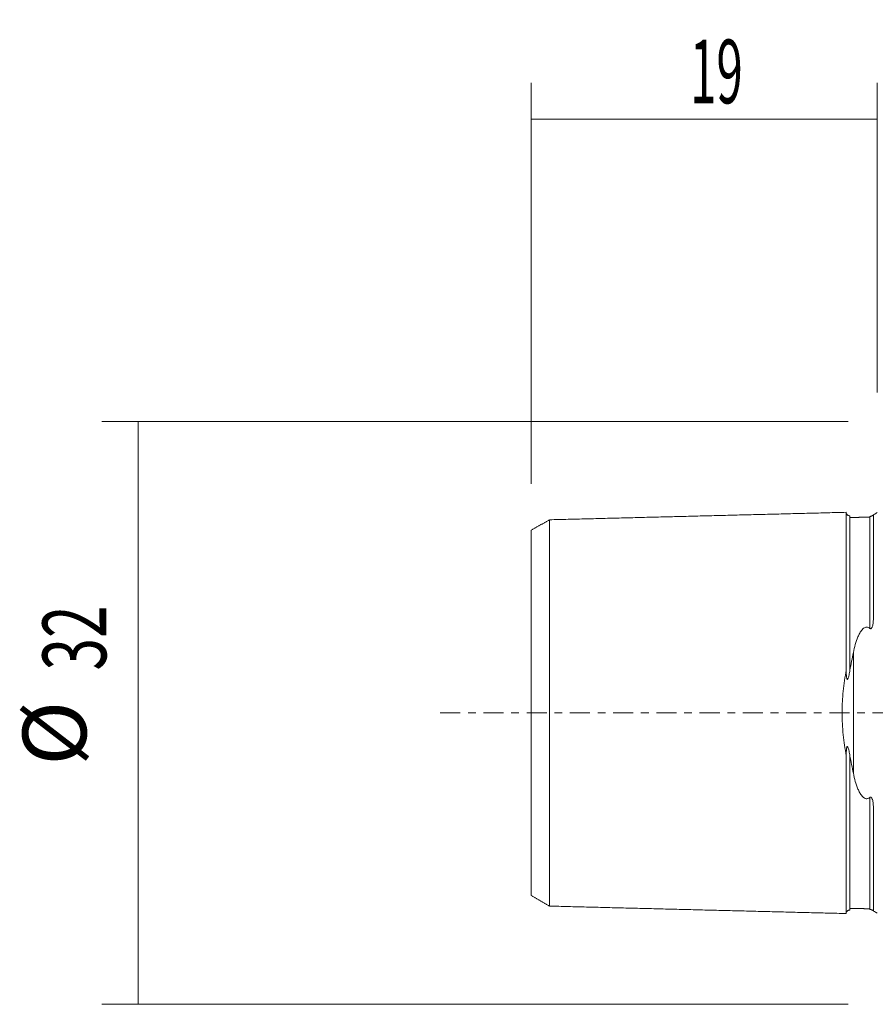
# Model space of a CAD drawing. Units: millimetres. Extents: x -47 to 122, y -32 to 38.
# Drawn here: x -47 to 0, y -16 to 38 of the extents above; entities that cross this region are included whole.
import ezdxf

# ---------------------------------------------------------------- set-up
doc = ezdxf.new("R2010")
doc.units = ezdxf.units.MM
doc.linetypes.add('CENTER', pattern=[47.5, 22, -8.5, 8.5, -8.5])
for name, color, linetype in [('SK1', 4, 'CONTINUOUS'), ('SK2', 7, 'CONTINUOUS'), ('SK4', 2, 'CENTER')]:
    doc.layers.add(name, color=color, linetype=linetype)
doc.styles.add('iso_b_vert', font='simplex.shx')
doc.dimstyles.get("Standard").update_dxf_attribs({"dimtxt": 0.18, "dimasz": 0.18, "dimexe": 0.18, "dimexo": 0.0625, "dimgap": 0.09, "dimtad": 1, "dimzin": 0, "dimdsep": 52, "dimtxsty": 'Standard', "dimcen": 0.09, "dimadec": 0, "dimazin": 0, "dimtfac": 1, "dimtdec": 4, "dimtofl": 0, "dimtmove": 0, "dimatfit": 3, "dimfxl": 1, "dimtolj": 1, "dimtzin": 0, "dimarcsym": 0})

# ---------------------------------------------------------------- blocks, each defined once
blk = doc.blocks.new('DimnDraft3D2')
at = {"layer": 'SK2', "lineweight": 13}
for p, q in [((-19, 12.5875), (-19, 34.6)), ((0, 17.5875), (0, 34.6)), ((-19, 32.6), (0, 32.6))]:
    blk.add_line(p, q, dxfattribs=at)
for points in [[(-19, 32.6), (-15.500002, 33.060784), (-15.499998, 32.139216), (-19, 32.6)], [(0, 32.6), (-3.499998, 32.139216), (-3.500002, 33.060784), (0, 32.6)]]:
    blk.add_solid(points, dxfattribs=at)
at = {"layer": 'SK2', "lineweight": 18, "insert": (-10.278289, 33.475), "char_height": 3.5, "attachment_point": 7, "line_spacing_factor": 1.084337, "style": 'iso_b_vert'}
blk.add_mtext('\\W0.5469;19', dxfattribs=at)
blk = doc.blocks.new('DimnDraft3D3')
at = {"layer": 'SK2', "lineweight": 13}
for p, q in [((-1.5875, 16), (-42.6, 16)), ((-40.6, 16), (-40.6, -16)), ((-1.5875, -16), (-42.6, -16))]:
    blk.add_line(p, q, dxfattribs=at)
for points in [[(-40.6, 16), (-40.139216, 12.500002), (-41.060784, 12.499998), (-40.6, 16)], [(-40.6, -16), (-41.060784, -12.500002), (-40.139216, -12.499998), (-40.6, -16)]]:
    blk.add_solid(points, dxfattribs=at)
at = {"layer": 'SK2', "lineweight": 18, "char_height": 3.5, "attachment_point": 7, "rotation": 90, "line_spacing_factor": 1.084337, "style": 'iso_b_vert'}
for s, insert in [('\\W0.6740;32', (-42.35, 2.330263)), ('%%c', (-42.35, -2.892393))]:
    blk.add_mtext(s, dxfattribs=dict(at, insert=insert))

msp = doc.modelspace()

# ---------------------------------------------------------------- linework, layer by layer
at = {"layer": 'SK1', "lineweight": 18}
for p, q in [((-0.2, 5.362), (-0.2, 10.883)), ((-0.2, -10.883), (-0.2, -5.362))]:
    msp.add_line(p, q, dxfattribs=at)
at = {"layer": 'SK1', "lineweight": 13}
msp.add_line((-1.307, -3.314), (-1.307, 3.314), dxfattribs=at)
at = {"layer": 'SK1', "lineweight": 18, "extrusion": (6.12303e-17, 0, -1)}
for centre, start, end in [((0.6, 11.8), 233.1301, 246.4218), ((0.6, -11.8), 113.5782, 126.8699)]:
    msp.add_arc(centre, 1, start, end, dxfattribs=at)
at = {"layer": 'SK1', "lineweight": 18}
for points, degree in [([(-1.7, 11.017), (-9.85, 10.812), (-18, 10.607)], 2), ([(-18, 10.61), (-18.5, 10.321), (-19, 10.032)], 2), ([(-0.395, 10.756), (-0.945, 10.742), (-1.495, 10.729)], 2), ([(-1.307, 3.314), (-1.372, 3), (-1.436, 2.679), (-1.495, 2.347)], 3), ([(-1.495, -2.347), (-1.436, -2.679), (-1.372, -3), (-1.307, -3.314)], 3), ([(-19, -10.032), (-18.5, -10.321), (-18, -10.61)], 2), ([(-18, -10.607), (-9.85, -10.812), (-1.7, -11.017)], 2), ([(-1.495, -10.729), (-0.945, -10.742), (-0.395, -10.756)], 2)]:
    msp.add_open_spline(points, degree=degree, dxfattribs=at)
for points, knots in [([(-1.495, 10.825), (-1.521, 10.825), (-1.559, 10.831), (-1.606, 10.854), (-1.639, 10.879), (-1.666, 10.91), (-1.691, 10.957), (-1.699, 10.994), (-1.7, 11.02)], [0, 0, 0, 0, 0.239458, 0.368362, 0.500001, 0.63164, 0.760544, 1, 1, 1, 1]), ([(-1.7, 2.348), (-1.7, 2.356), (-1.7, 2.386), (-1.7, 2.437), (-1.7, 2.52), (-1.7, 2.624), (-1.7, 2.748), (-1.7, 2.871), (-1.7, 2.994), (-1.7, 3.115), (-1.7, 3.236), (-1.7, 3.356), (-1.7, 3.475), (-1.7, 3.593), (-1.7, 3.71), (-1.7, 3.827), (-1.7, 3.943), (-1.7, 4.058), (-1.7, 4.172), (-1.7, 4.323), (-1.7, 4.509), (-1.7, 4.73), (-1.7, 4.947), (-1.7, 5.161), (-1.7, 5.336), (-1.7, 5.475), (-1.7, 5.578), (-1.7, 5.68), (-1.7, 5.781), (-1.7, 5.882), (-1.7, 5.981), (-1.7, 6.08), (-1.7, 6.178), (-1.7, 6.275), (-1.7, 6.371), (-1.7, 6.467), (-1.7, 6.561), (-1.7, 6.655), (-1.7, 6.747), (-1.7, 6.839), (-1.7, 6.93), (-1.7, 7.02), (-1.7, 7.139), (-1.7, 7.286), (-1.7, 7.43), (-1.7, 7.543), (-1.7, 7.627), (-1.7, 7.71), (-1.7, 7.792), (-1.7, 7.873), (-1.7, 7.954), (-1.7, 8.033), (-1.7, 8.138), (-1.7, 8.266), (-1.7, 8.392), (-1.7, 8.491), (-1.7, 8.564), (-1.7, 8.636), (-1.7, 8.707), (-1.7, 8.777), (-1.7, 8.847), (-1.7, 8.915), (-1.7, 9.005), (-1.7, 9.115), (-1.7, 9.222), (-1.7, 9.305), (-1.7, 9.367), (-1.7, 9.427), (-1.7, 9.487), (-1.7, 9.546), (-1.7, 9.603), (-1.7, 9.66), (-1.7, 9.734), (-1.7, 9.824), (-1.7, 9.911), (-1.7, 9.978), (-1.7, 10.028), (-1.7, 10.076), (-1.7, 10.123), (-1.7, 10.17), (-1.7, 10.215), (-1.7, 10.259), (-1.7, 10.302), (-1.7, 10.343), (-1.7, 10.384), (-1.7, 10.424), (-1.7, 10.462), (-1.7, 10.499), (-1.7, 10.535), (-1.7, 10.57), (-1.7, 10.604), (-1.7, 10.637), (-1.7, 10.668), (-1.7, 10.698), (-1.7, 10.736), (-1.7, 10.773), (-1.7, 10.806), (-1.7, 10.83), (-1.7, 10.852), (-1.7, 10.881), (-1.7, 10.912), (-1.7, 10.945), (-1.7, 10.972), (-1.7, 10.99), (-1.7, 11.002), (-1.7, 11.008), (-1.7, 11.014), (-1.7, 11.016), (-1.7, 11.017)], [0, 0, 0, 0, 0.001697, 0.005794, 0.009891, 0.018086, 0.02628, 0.034474, 0.042668, 0.050862, 0.059057, 0.067251, 0.075445, 0.083639, 0.091834, 0.100028, 0.108222, 0.116416, 0.12461, 0.132805, 0.149193, 0.165582, 0.18197, 0.198359, 0.214747, 0.222941, 0.231135, 0.23933, 0.247524, 0.255718, 0.263912, 0.272107, 0.280301, 0.288495, 0.296689, 0.304883, 0.313078, 0.321272, 0.329466, 0.33766, 0.345855, 0.354049, 0.362243, 0.378631, 0.39502, 0.403214, 0.411408, 0.419603, 0.427797, 0.435991, 0.444185, 0.452379, 0.460574, 0.476962, 0.493351, 0.501545, 0.509739, 0.517933, 0.526127, 0.534322, 0.542516, 0.55071, 0.558904, 0.575293, 0.591681, 0.599875, 0.60807, 0.616264, 0.624458, 0.632652, 0.640847, 0.649041, 0.657235, 0.673623, 0.690012, 0.698206, 0.7064, 0.714595, 0.722789, 0.730983, 0.739177, 0.747371, 0.755566, 0.76376, 0.771954, 0.780148, 0.788343, 0.796537, 0.804731, 0.812925, 0.82112, 0.829314, 0.837508, 0.845702, 0.853896, 0.870285, 0.878479, 0.886673, 0.894868, 0.903062, 0.91945, 0.935839, 0.952227, 0.968616, 0.97681, 0.985004, 0.993198, 1, 1, 1, 1]), ([(-1.495, 10.73), (-1.495, 10.737), (-1.495, 10.755), (-1.495, 10.778), (-1.495, 10.796), (-1.495, 10.807), (-1.495, 10.814), (-1.495, 10.819), (-1.495, 10.823), (-1.495, 10.825), (-1.495, 10.825), (-1.495, 10.825)], [0, 0, 0, 0, 0.118623, 0.297576, 0.47653, 0.566007, 0.655484, 0.744961, 0.834438, 0.923915, 1, 1, 1, 1]), ([(-0.2, 10.883), (-0.2, 10.882), (-0.201, 10.881), (-0.207, 10.874), (-0.212, 10.869), (-0.224, 10.858), (-0.228, 10.854), (-0.241, 10.845), (-0.248, 10.84), (-0.263, 10.83), (-0.269, 10.827), (-0.283, 10.82), (-0.291, 10.816), (-0.308, 10.809), (-0.314, 10.806), (-0.328, 10.801), (-0.337, 10.799), (-0.355, 10.794), (-0.364, 10.792), (-0.381, 10.788), (-0.388, 10.787), (-0.395, 10.786)], [0, 0, 0, 0, 0.25, 0.25, 0.5, 0.5, 0.625, 0.625, 0.75, 0.75, 0.8125, 0.8125, 0.875, 0.875, 0.90625, 0.90625, 0.9375, 0.9375, 0.96875, 0.96875, 1, 1, 1, 1]), ([(-18, -10.609), (-18, -10.609), (-18, -10.61), (-18, -10.611), (-18, -10.61), (-18, -10.608), (-18, -10.605), (-18, -10.599), (-18, -10.593), (-18, -10.582), (-18, -10.565), (-18, -10.538), (-18, -10.506), (-18, -10.476), (-18, -10.448), (-18, -10.426), (-18, -10.403), (-18, -10.371), (-18, -10.336), (-18, -10.298), (-18, -10.269), (-18, -10.239), (-18, -10.207), (-18, -10.174), (-18, -10.14), (-18, -10.105), (-18, -10.069), (-18, -10.031), (-18, -9.993), (-18, -9.953), (-18, -9.913), (-18, -9.871), (-18, -9.828), (-18, -9.784), (-18, -9.739), (-18, -9.693), (-18, -9.646), (-18, -9.598), (-18, -9.532), (-18, -9.448), (-18, -9.36), (-18, -9.287), (-18, -9.232), (-18, -9.176), (-18, -9.119), (-18, -9.061), (-18, -9.002), (-18, -8.941), (-18, -8.86), (-18, -8.756), (-18, -8.649), (-18, -8.561), (-18, -8.494), (-18, -8.427), (-18, -8.358), (-18, -8.289), (-18, -8.218), (-18, -8.147), (-18, -8.051), (-18, -7.928), (-18, -7.803), (-18, -7.701), (-18, -7.623), (-18, -7.545), (-18, -7.466), (-18, -7.386), (-18, -7.305), (-18, -7.223), (-18, -7.112), (-18, -6.973), (-18, -6.83), (-18, -6.714), (-18, -6.626), (-18, -6.538), (-18, -6.448), (-18, -6.358), (-18, -6.267), (-18, -6.175), (-18, -6.082), (-18, -5.989), (-18, -5.894), (-18, -5.799), (-18, -5.703), (-18, -5.606), (-18, -5.509), (-18, -5.41), (-18, -5.311), (-18, -5.211), (-18, -5.076), (-18, -4.907), (-18, -4.699), (-18, -4.489), (-18, -4.312), (-18, -4.168), (-18, -4.059), (-18, -3.95), (-18, -3.84), (-18, -3.729), (-18, -3.617), (-18, -3.505), (-18, -3.392), (-18, -3.278), (-18, -3.164), (-18, -3.049), (-18, -2.933), (-18, -2.816), (-18, -2.699), (-18, -2.581), (-18, -2.463), (-18, -2.364), (-18, -2.284), (-18, -2.204), (-18, -2.104), (-18, -1.983), (-18, -1.862), (-18, -1.74), (-18, -1.618), (-18, -1.495), (-18, -1.372), (-18, -1.269), (-18, -1.186), (-18, -1.124), (-18, -1.062), (-18, -1), (-18, -0.938), (-18, -0.875), (-18, -0.813), (-18, -0.751), (-18, -0.688), (-18, -0.626), (-18, -0.563), (-18, -0.501), (-18, -0.438), (-18, -0.376), (-18, -0.313), (-18, -0.25), (-18, -0.188), (-18, -0.125), (-18, -0.063), (-18, 0), (-18, 0.063), (-18, 0.125), (-18, 0.188), (-18, 0.25), (-18, 0.313), (-18, 0.376), (-18, 0.438), (-18, 0.501), (-18, 0.563), (-18, 0.626), (-18, 0.688), (-18, 0.751), (-18, 0.813), (-18, 0.875), (-18, 0.938), (-18, 1), (-18, 1.062), (-18, 1.124), (-18, 1.186), (-18, 1.269), (-18, 1.372), (-18, 1.495), (-18, 1.618), (-18, 1.74), (-18, 1.862), (-18, 1.983), (-18, 2.104), (-18, 2.204), (-18, 2.284), (-18, 2.364), (-18, 2.463), (-18, 2.581), (-18, 2.699), (-18, 2.816), (-18, 2.933), (-18, 3.049), (-18, 3.164), (-18, 3.278), (-18, 3.392), (-18, 3.505), (-18, 3.617), (-18, 3.729), (-18, 3.84), (-18, 3.95), (-18, 4.096), (-18, 4.276), (-18, 4.489), (-18, 4.699), (-18, 4.907), (-18, 5.076), (-18, 5.211), (-18, 5.311), (-18, 5.41), (-18, 5.509), (-18, 5.606), (-18, 5.703), (-18, 5.799), (-18, 5.894), (-18, 5.989), (-18, 6.082), (-18, 6.175), (-18, 6.267), (-18, 6.358), (-18, 6.448), (-18, 6.538), (-18, 6.626), (-18, 6.714), (-18, 6.83), (-18, 6.973), (-18, 7.112), (-18, 7.223), (-18, 7.305), (-18, 7.386), (-18, 7.466), (-18, 7.545), (-18, 7.623), (-18, 7.701), (-18, 7.803), (-18, 7.928), (-18, 8.051), (-18, 8.147), (-18, 8.218), (-18, 8.289), (-18, 8.358), (-18, 8.427), (-18, 8.494), (-18, 8.561), (-18, 8.649), (-18, 8.756), (-18, 8.86), (-18, 8.941), (-18, 9.002), (-18, 9.061), (-18, 9.119), (-18, 9.176), (-18, 9.232), (-18, 9.287), (-18, 9.36), (-18, 9.448), (-18, 9.532), (-18, 9.598), (-18, 9.646), (-18, 9.693), (-18, 9.739), (-18, 9.784), (-18, 9.828), (-18, 9.871), (-18, 9.913), (-18, 9.953), (-18, 9.993), (-18, 10.031), (-18, 10.069), (-18, 10.105), (-18, 10.14), (-18, 10.174), (-18, 10.207), (-18, 10.239), (-18, 10.269), (-18, 10.298), (-18, 10.336), (-18, 10.371), (-18, 10.403), (-18, 10.426), (-18, 10.448), (-18, 10.476), (-18, 10.506), (-18, 10.538), (-18, 10.565), (-18, 10.582), (-18, 10.593), (-18, 10.599), (-18, 10.605), (-18, 10.608), (-18, 10.61), (-18, 10.611), (-18, 10.61), (-18, 10.609), (-18, 10.609)], [0, 0, 0, 0, 0.000569, 0.004061, 0.007554, 0.011046, 0.014539, 0.018032, 0.021524, 0.025017, 0.032002, 0.038987, 0.045972, 0.052957, 0.056449, 0.059942, 0.063434, 0.066927, 0.073912, 0.077404, 0.080897, 0.08439, 0.087882, 0.091375, 0.094867, 0.09836, 0.101852, 0.105345, 0.108837, 0.11233, 0.115822, 0.119315, 0.122807, 0.1263, 0.129792, 0.133285, 0.136777, 0.14027, 0.143762, 0.150748, 0.157733, 0.161225, 0.164718, 0.16821, 0.171703, 0.175195, 0.178688, 0.18218, 0.185673, 0.192658, 0.199643, 0.203135, 0.206628, 0.21012, 0.213613, 0.217106, 0.220598, 0.224091, 0.227583, 0.234568, 0.241553, 0.245046, 0.248538, 0.252031, 0.255523, 0.259016, 0.262508, 0.266001, 0.269493, 0.276478, 0.283464, 0.286956, 0.290449, 0.293941, 0.297434, 0.300926, 0.304419, 0.307911, 0.311404, 0.314896, 0.318389, 0.321881, 0.325374, 0.328866, 0.332359, 0.335851, 0.339344, 0.342836, 0.346329, 0.353314, 0.360299, 0.367284, 0.374269, 0.377762, 0.381254, 0.384747, 0.388239, 0.391732, 0.395224, 0.398717, 0.402209, 0.405702, 0.409194, 0.412687, 0.416179, 0.419672, 0.423165, 0.426657, 0.43015, 0.433642, 0.435388, 0.437135, 0.440627, 0.44412, 0.447612, 0.451105, 0.454597, 0.45809, 0.461582, 0.465075, 0.466821, 0.468567, 0.470314, 0.47206, 0.473806, 0.475552, 0.477299, 0.479045, 0.480791, 0.482537, 0.484284, 0.48603, 0.487776, 0.489523, 0.491269, 0.493015, 0.494761, 0.496508, 0.498254, 0.5, 0.501746, 0.503493, 0.505239, 0.506985, 0.508731, 0.510478, 0.512224, 0.51397, 0.515716, 0.517463, 0.519209, 0.520955, 0.522702, 0.524448, 0.526194, 0.52794, 0.529687, 0.531433, 0.533179, 0.534925, 0.538418, 0.54191, 0.545403, 0.548895, 0.552388, 0.555881, 0.559373, 0.562866, 0.564612, 0.566358, 0.569851, 0.573343, 0.576836, 0.580328, 0.583821, 0.587313, 0.590806, 0.594298, 0.597791, 0.601283, 0.604776, 0.608268, 0.611761, 0.615253, 0.618746, 0.625731, 0.632716, 0.639701, 0.646686, 0.653671, 0.657164, 0.660656, 0.664149, 0.667641, 0.671134, 0.674626, 0.678119, 0.681611, 0.685104, 0.688597, 0.692089, 0.695582, 0.699074, 0.702567, 0.706059, 0.709552, 0.713044, 0.716537, 0.723522, 0.730507, 0.733999, 0.737492, 0.740984, 0.744477, 0.747969, 0.751462, 0.754954, 0.758447, 0.765432, 0.772417, 0.77591, 0.779402, 0.782895, 0.786387, 0.78988, 0.793372, 0.796865, 0.800357, 0.807342, 0.814327, 0.81782, 0.821312, 0.824805, 0.828298, 0.83179, 0.835283, 0.838775, 0.842268, 0.849253, 0.856238, 0.85973, 0.863223, 0.866715, 0.870208, 0.8737, 0.877193, 0.880685, 0.884178, 0.88767, 0.891163, 0.894656, 0.898148, 0.901641, 0.905133, 0.908626, 0.912118, 0.915611, 0.919103, 0.922596, 0.926088, 0.933073, 0.936566, 0.940058, 0.943551, 0.947043, 0.954028, 0.961014, 0.967999, 0.974984, 0.978476, 0.981969, 0.985461, 0.988954, 0.992446, 0.995939, 0.999431, 1, 1, 1, 1]), ([(-0.395, 10.756), (-0.395, 10.764), (-0.395, 10.774), (-0.395, 10.784), (-0.395, 10.786)], [0, 0, 0, 0, 0.709712, 1, 1, 1, 1]), ([(-19, 10.033), (-19, 10.033), (-19, 10.033), (-19, 10.033), (-19, 10.031), (-19, 10.028), (-19, 10.023), (-19, 10.016), (-19, 10.006), (-19, 9.99), (-19, 9.964), (-19, 9.934), (-19, 9.905), (-19, 9.878), (-19, 9.857), (-19, 9.835), (-19, 9.804), (-19, 9.771), (-19, 9.735), (-19, 9.707), (-19, 9.678), (-19, 9.647), (-19, 9.616), (-19, 9.583), (-19, 9.549), (-19, 9.515), (-19, 9.479), (-19, 9.442), (-19, 9.404), (-19, 9.364), (-19, 9.324), (-19, 9.283), (-19, 9.241), (-19, 9.197), (-19, 9.153), (-19, 9.108), (-19, 9.061), (-19, 8.998), (-19, 8.917), (-19, 8.832), (-19, 8.762), (-19, 8.709), (-19, 8.655), (-19, 8.6), (-19, 8.544), (-19, 8.487), (-19, 8.429), (-19, 8.35), (-19, 8.25), (-19, 8.147), (-19, 8.062), (-19, 7.997), (-19, 7.932), (-19, 7.866), (-19, 7.799), (-19, 7.731), (-19, 7.663), (-19, 7.57), (-19, 7.452), (-19, 7.331), (-19, 7.232), (-19, 7.158), (-19, 7.082), (-19, 7.006), (-19, 6.929), (-19, 6.851), (-19, 6.772), (-19, 6.665), (-19, 6.531), (-19, 6.394), (-19, 6.282), (-19, 6.198), (-19, 6.113), (-19, 6.027), (-19, 5.94), (-19, 5.852), (-19, 5.764), (-19, 5.675), (-19, 5.585), (-19, 5.494), (-19, 5.403), (-19, 5.311), (-19, 5.218), (-19, 5.125), (-19, 5.03), (-19, 4.935), (-19, 4.84), (-19, 4.71), (-19, 4.548), (-19, 4.351), (-19, 4.15), (-19, 3.947), (-19, 3.776), (-19, 3.637), (-19, 3.532), (-19, 3.427), (-19, 3.322), (-19, 3.215), (-19, 3.108), (-19, 3.001), (-19, 2.893), (-19, 2.785), (-19, 2.676), (-19, 2.567), (-19, 2.457), (-19, 2.346), (-19, 2.236), (-19, 2.144), (-19, 2.069), (-19, 1.994), (-19, 1.902), (-19, 1.79), (-19, 1.678), (-19, 1.566), (-19, 1.453), (-19, 1.341), (-19, 1.228), (-19, 1.135), (-19, 1.059), (-19, 1.003), (-19, 0.947), (-19, 0.891), (-19, 0.835), (-19, 0.779), (-19, 0.723), (-19, 0.667), (-19, 0.611), (-19, 0.555), (-19, 0.5), (-19, 0.444), (-19, 0.388), (-19, 0.333), (-19, 0.277), (-19, 0.222), (-19, 0.166), (-19, 0.111), (-19, 0.055), (-19, 0), (-19, -0.055), (-19, -0.111), (-19, -0.166), (-19, -0.222), (-19, -0.277), (-19, -0.333), (-19, -0.388), (-19, -0.444), (-19, -0.5), (-19, -0.555), (-19, -0.611), (-19, -0.667), (-19, -0.723), (-19, -0.779), (-19, -0.835), (-19, -0.891), (-19, -0.947), (-19, -1.003), (-19, -1.059), (-19, -1.135), (-19, -1.228), (-19, -1.341), (-19, -1.453), (-19, -1.566), (-19, -1.678), (-19, -1.79), (-19, -1.902), (-19, -1.994), (-19, -2.069), (-19, -2.144), (-19, -2.236), (-19, -2.346), (-19, -2.457), (-19, -2.567), (-19, -2.676), (-19, -2.785), (-19, -2.893), (-19, -3.001), (-19, -3.108), (-19, -3.215), (-19, -3.322), (-19, -3.427), (-19, -3.532), (-19, -3.637), (-19, -3.741), (-19, -3.844), (-19, -3.981), (-19, -4.15), (-19, -4.351), (-19, -4.548), (-19, -4.71), (-19, -4.84), (-19, -4.935), (-19, -5.03), (-19, -5.125), (-19, -5.218), (-19, -5.311), (-19, -5.403), (-19, -5.494), (-19, -5.585), (-19, -5.675), (-19, -5.764), (-19, -5.852), (-19, -5.94), (-19, -6.027), (-19, -6.113), (-19, -6.198), (-19, -6.282), (-19, -6.394), (-19, -6.531), (-19, -6.665), (-19, -6.772), (-19, -6.851), (-19, -6.929), (-19, -7.006), (-19, -7.082), (-19, -7.158), (-19, -7.232), (-19, -7.331), (-19, -7.452), (-19, -7.57), (-19, -7.663), (-19, -7.731), (-19, -7.799), (-19, -7.866), (-19, -7.932), (-19, -7.997), (-19, -8.062), (-19, -8.147), (-19, -8.25), (-19, -8.35), (-19, -8.429), (-19, -8.487), (-19, -8.544), (-19, -8.6), (-19, -8.655), (-19, -8.709), (-19, -8.762), (-19, -8.832), (-19, -8.917), (-19, -8.998), (-19, -9.061), (-19, -9.108), (-19, -9.153), (-19, -9.197), (-19, -9.241), (-19, -9.283), (-19, -9.324), (-19, -9.364), (-19, -9.404), (-19, -9.442), (-19, -9.479), (-19, -9.515), (-19, -9.549), (-19, -9.583), (-19, -9.616), (-19, -9.647), (-19, -9.678), (-19, -9.707), (-19, -9.735), (-19, -9.771), (-19, -9.804), (-19, -9.835), (-19, -9.857), (-19, -9.878), (-19, -9.905), (-19, -9.934), (-19, -9.964), (-19, -9.99), (-19, -10.006), (-19, -10.016), (-19, -10.023), (-19, -10.028), (-19, -10.031), (-19, -10.033), (-19, -10.033), (-19, -10.033), (-19, -10.033)], [0, 0, 0, 0, 0.001554, 0.005064, 0.008574, 0.012084, 0.015595, 0.019105, 0.022615, 0.029635, 0.036656, 0.043676, 0.050697, 0.054207, 0.057717, 0.061227, 0.064737, 0.071758, 0.075268, 0.078778, 0.082288, 0.085799, 0.089309, 0.092819, 0.096329, 0.099839, 0.10335, 0.10686, 0.11037, 0.11388, 0.11739, 0.120901, 0.124411, 0.127921, 0.131431, 0.134941, 0.138452, 0.141962, 0.148982, 0.156003, 0.159513, 0.163023, 0.166533, 0.170043, 0.173554, 0.177064, 0.180574, 0.184084, 0.191105, 0.198125, 0.201635, 0.205145, 0.208656, 0.212166, 0.215676, 0.219186, 0.222696, 0.226207, 0.233227, 0.240247, 0.243757, 0.247268, 0.250778, 0.254288, 0.257798, 0.261308, 0.264819, 0.268329, 0.275349, 0.28237, 0.28588, 0.28939, 0.2929, 0.29641, 0.299921, 0.303431, 0.306941, 0.310451, 0.313961, 0.317472, 0.320982, 0.324492, 0.328002, 0.331512, 0.335023, 0.338533, 0.342043, 0.345553, 0.352574, 0.359594, 0.366614, 0.373635, 0.380655, 0.384165, 0.387676, 0.391186, 0.394696, 0.398206, 0.401716, 0.405227, 0.408737, 0.412247, 0.415757, 0.419267, 0.422778, 0.426288, 0.429798, 0.433308, 0.435063, 0.436818, 0.440329, 0.443839, 0.447349, 0.450859, 0.454369, 0.45788, 0.46139, 0.4649, 0.466655, 0.46841, 0.470165, 0.47192, 0.473675, 0.475431, 0.477186, 0.478941, 0.480696, 0.482451, 0.484206, 0.485961, 0.487716, 0.489471, 0.491226, 0.492982, 0.494737, 0.496492, 0.498247, 0.500002, 0.501757, 0.503512, 0.505267, 0.507022, 0.508777, 0.510533, 0.512288, 0.514043, 0.515798, 0.517553, 0.519308, 0.521063, 0.522818, 0.524573, 0.526328, 0.528084, 0.529839, 0.531594, 0.533349, 0.535104, 0.538614, 0.542124, 0.545634, 0.549145, 0.552655, 0.556165, 0.559675, 0.563185, 0.564941, 0.566696, 0.570206, 0.573716, 0.577226, 0.580736, 0.584247, 0.587757, 0.591267, 0.594777, 0.598287, 0.601798, 0.605308, 0.608818, 0.612328, 0.615838, 0.619349, 0.622859, 0.626369, 0.633389, 0.64041, 0.64743, 0.654451, 0.657961, 0.661471, 0.664981, 0.668491, 0.672002, 0.675512, 0.679022, 0.682532, 0.686042, 0.689553, 0.693063, 0.696573, 0.700083, 0.703593, 0.707104, 0.710614, 0.714124, 0.717634, 0.724655, 0.731675, 0.735185, 0.738695, 0.742206, 0.745716, 0.749226, 0.752736, 0.756246, 0.759757, 0.766777, 0.773797, 0.777308, 0.780818, 0.784328, 0.787838, 0.791348, 0.794859, 0.798369, 0.801879, 0.808899, 0.81592, 0.81943, 0.82294, 0.82645, 0.829961, 0.833471, 0.836981, 0.840491, 0.844001, 0.851022, 0.858042, 0.861552, 0.865062, 0.868573, 0.872083, 0.875593, 0.879103, 0.882613, 0.886124, 0.889634, 0.893144, 0.896654, 0.900164, 0.903675, 0.907185, 0.910695, 0.914205, 0.917715, 0.921226, 0.924736, 0.928246, 0.935266, 0.938777, 0.942287, 0.945797, 0.949307, 0.956328, 0.963348, 0.970368, 0.977389, 0.980899, 0.984409, 0.987919, 0.99143, 0.99494, 0.99845, 1, 1, 1, 1]), ([(-0.395, 4.641), (-0.388, 4.636), (-0.381, 4.631), (-0.364, 4.626), (-0.355, 4.625), (-0.336, 4.629), (-0.328, 4.634), (-0.313, 4.646), (-0.307, 4.653), (-0.291, 4.676), (-0.283, 4.693), (-0.269, 4.726), (-0.263, 4.743), (-0.248, 4.794), (-0.241, 4.828), (-0.228, 4.896), (-0.224, 4.93), (-0.212, 5.032), (-0.207, 5.098), (-0.201, 5.231), (-0.2, 5.297), (-0.2, 5.362)], [0, 0, 0, 0, 0.03125, 0.03125, 0.0625, 0.0625, 0.09375, 0.09375, 0.125, 0.125, 0.1875, 0.1875, 0.25, 0.25, 0.375, 0.375, 0.5, 0.5, 0.75, 0.75, 1, 1, 1, 1]), ([(-1.307, 3.314), (-1.276, 3.465), (-1.24, 3.612), (-1.157, 3.901), (-1.11, 4.043), (-1.023, 4.249), (-0.991, 4.316), (-0.918, 4.446), (-0.878, 4.509), (-0.802, 4.596), (-0.773, 4.624), (-0.709, 4.672), (-0.672, 4.693), (-0.609, 4.709), (-0.587, 4.711), (-0.543, 4.71), (-0.522, 4.706), (-0.461, 4.687), (-0.426, 4.666), (-0.395, 4.641)], [0, 0, 0, 0, 0.25, 0.25, 0.5, 0.5, 0.625, 0.625, 0.75, 0.75, 0.8125, 0.8125, 0.875, 0.875, 0.90625, 0.90625, 0.9375, 0.9375, 1, 1, 1, 1]), ([(-1.7, 2.348), (-1.764, 1.973), (-1.821, 1.591), (-1.883, 1.004), (-1.9, 0.806), (-1.917, 0.504), (-1.921, 0.402), (-1.927, 0.199), (-1.929, 0.098), (-1.928, -0.405), (-1.904, -0.802), (-1.842, -1.39), (-1.817, -1.585), (-1.762, -1.97), (-1.732, -2.16), (-1.7, -2.348)], [0, 0, 0, 0, 0.25, 0.25, 0.375, 0.375, 0.4375, 0.4375, 0.5, 0.5, 0.75, 0.75, 0.875, 0.875, 1, 1, 1, 1]), ([(-1.495, 2.347), (-1.51, 2.262), (-1.527, 2.176), (-1.555, 2.049), (-1.565, 2.007), (-1.583, 1.945), (-1.589, 1.925), (-1.6, 1.896), (-1.604, 1.886), (-1.613, 1.868), (-1.617, 1.859), (-1.626, 1.848), (-1.629, 1.845), (-1.637, 1.841), (-1.641, 1.841), (-1.649, 1.846), (-1.652, 1.85), (-1.658, 1.86), (-1.66, 1.865), (-1.67, 1.892), (-1.674, 1.915), (-1.685, 1.983), (-1.689, 2.029), (-1.698, 2.166), (-1.7, 2.257), (-1.7, 2.348)], [0, 0, 0, 0, 0.25, 0.25, 0.375, 0.375, 0.4375, 0.4375, 0.46875, 0.46875, 0.5, 0.5, 0.515625, 0.515625, 0.53125, 0.53125, 0.546875, 0.546875, 0.5625, 0.5625, 0.625, 0.625, 0.75, 0.75, 1, 1, 1, 1]), ([(-1.7, -2.348), (-1.7, -2.256), (-1.698, -2.165), (-1.688, -2.027), (-1.684, -1.98), (-1.675, -1.922), (-1.673, -1.911), (-1.668, -1.888), (-1.665, -1.877), (-1.658, -1.861), (-1.656, -1.856), (-1.65, -1.847), (-1.646, -1.843), (-1.637, -1.841), (-1.633, -1.843), (-1.626, -1.848), (-1.623, -1.851), (-1.61, -1.871), (-1.602, -1.89), (-1.588, -1.929), (-1.582, -1.949), (-1.564, -2.01), (-1.554, -2.052), (-1.526, -2.177), (-1.51, -2.262), (-1.495, -2.347)], [0, 0, 0, 0, 0.25, 0.25, 0.375, 0.375, 0.40625, 0.40625, 0.4375, 0.4375, 0.453125, 0.453125, 0.46875, 0.46875, 0.484375, 0.484375, 0.5, 0.5, 0.5625, 0.5625, 0.625, 0.625, 0.75, 0.75, 1, 1, 1, 1]), ([(-1.7, -11.017), (-1.7, -11.016), (-1.7, -11.014), (-1.7, -11.008), (-1.7, -11.002), (-1.7, -10.99), (-1.7, -10.972), (-1.7, -10.945), (-1.7, -10.912), (-1.7, -10.881), (-1.7, -10.852), (-1.7, -10.83), (-1.7, -10.806), (-1.7, -10.773), (-1.7, -10.736), (-1.7, -10.698), (-1.7, -10.668), (-1.7, -10.637), (-1.7, -10.604), (-1.7, -10.57), (-1.7, -10.535), (-1.7, -10.499), (-1.7, -10.462), (-1.7, -10.424), (-1.7, -10.384), (-1.7, -10.343), (-1.7, -10.302), (-1.7, -10.259), (-1.7, -10.215), (-1.7, -10.17), (-1.7, -10.123), (-1.7, -10.076), (-1.7, -10.028), (-1.7, -9.978), (-1.7, -9.911), (-1.7, -9.824), (-1.7, -9.734), (-1.7, -9.66), (-1.7, -9.603), (-1.7, -9.546), (-1.7, -9.487), (-1.7, -9.427), (-1.7, -9.367), (-1.7, -9.305), (-1.7, -9.222), (-1.7, -9.115), (-1.7, -9.005), (-1.7, -8.915), (-1.7, -8.847), (-1.7, -8.777), (-1.7, -8.707), (-1.7, -8.636), (-1.7, -8.564), (-1.7, -8.491), (-1.7, -8.392), (-1.7, -8.266), (-1.7, -8.138), (-1.7, -8.033), (-1.7, -7.954), (-1.7, -7.873), (-1.7, -7.792), (-1.7, -7.71), (-1.7, -7.627), (-1.7, -7.543), (-1.7, -7.43), (-1.7, -7.286), (-1.7, -7.139), (-1.7, -7.02), (-1.7, -6.93), (-1.7, -6.839), (-1.7, -6.747), (-1.7, -6.655), (-1.7, -6.561), (-1.7, -6.467), (-1.7, -6.371), (-1.7, -6.275), (-1.7, -6.178), (-1.7, -6.08), (-1.7, -5.981), (-1.7, -5.882), (-1.7, -5.781), (-1.7, -5.68), (-1.7, -5.578), (-1.7, -5.475), (-1.7, -5.336), (-1.7, -5.161), (-1.7, -4.947), (-1.7, -4.73), (-1.7, -4.546), (-1.7, -4.397), (-1.7, -4.285), (-1.7, -4.172), (-1.7, -4.058), (-1.7, -3.943), (-1.7, -3.827), (-1.7, -3.71), (-1.7, -3.593), (-1.7, -3.475), (-1.7, -3.356), (-1.7, -3.236), (-1.7, -3.115), (-1.7, -2.994), (-1.7, -2.871), (-1.7, -2.748), (-1.7, -2.624), (-1.7, -2.52), (-1.7, -2.437), (-1.7, -2.386), (-1.7, -2.356), (-1.7, -2.348)], [0, 0, 0, 0, 0.006802, 0.014996, 0.02319, 0.031384, 0.047773, 0.064161, 0.08055, 0.096938, 0.105133, 0.113327, 0.121521, 0.129715, 0.146104, 0.154298, 0.162492, 0.170686, 0.178881, 0.187075, 0.195269, 0.203463, 0.211657, 0.219852, 0.228046, 0.23624, 0.244434, 0.252629, 0.260823, 0.269017, 0.277211, 0.285405, 0.2936, 0.301794, 0.309988, 0.326377, 0.342765, 0.350959, 0.359153, 0.367348, 0.375542, 0.383736, 0.39193, 0.400125, 0.408319, 0.424707, 0.441096, 0.44929, 0.457484, 0.465678, 0.473873, 0.482067, 0.490261, 0.498455, 0.506649, 0.523038, 0.539426, 0.547621, 0.555815, 0.564009, 0.572203, 0.580397, 0.588592, 0.596786, 0.60498, 0.621369, 0.637757, 0.645951, 0.654145, 0.66234, 0.670534, 0.678728, 0.686922, 0.695117, 0.703311, 0.711505, 0.719699, 0.727893, 0.736088, 0.744282, 0.752476, 0.76067, 0.768865, 0.777059, 0.785253, 0.801641, 0.81803, 0.834418, 0.850807, 0.859001, 0.867195, 0.87539, 0.883584, 0.891778, 0.899972, 0.908166, 0.916361, 0.924555, 0.932749, 0.940943, 0.949138, 0.957332, 0.965526, 0.97372, 0.981914, 0.990109, 0.994206, 0.998303, 1, 1, 1, 1]), ([(-0.395, -4.641), (-0.411, -4.654), (-0.427, -4.665), (-0.463, -4.685), (-0.482, -4.694), (-0.522, -4.706), (-0.544, -4.71), (-0.588, -4.711), (-0.61, -4.709), (-0.652, -4.698), (-0.672, -4.69), (-0.709, -4.67), (-0.726, -4.659), (-0.775, -4.622), (-0.803, -4.595), (-0.878, -4.508), (-0.92, -4.444), (-0.992, -4.314), (-1.024, -4.247), (-1.11, -4.042), (-1.157, -3.901), (-1.24, -3.612), (-1.276, -3.464), (-1.307, -3.314)], [0, 0, 0, 0, 0.03125, 0.03125, 0.0625, 0.0625, 0.09375, 0.09375, 0.125, 0.125, 0.15625, 0.15625, 0.1875, 0.1875, 0.25, 0.25, 0.375, 0.375, 0.5, 0.5, 0.75, 0.75, 1, 1, 1, 1]), ([(-0.2, -5.362), (-0.2, -5.297), (-0.201, -5.231), (-0.207, -5.098), (-0.212, -5.031), (-0.224, -4.929), (-0.228, -4.895), (-0.241, -4.827), (-0.248, -4.793), (-0.263, -4.742), (-0.269, -4.725), (-0.283, -4.692), (-0.291, -4.675), (-0.308, -4.653), (-0.314, -4.646), (-0.328, -4.634), (-0.337, -4.629), (-0.355, -4.625), (-0.364, -4.626), (-0.381, -4.631), (-0.388, -4.636), (-0.395, -4.641)], [0, 0, 0, 0, 0.25, 0.25, 0.5, 0.5, 0.625, 0.625, 0.75, 0.75, 0.8125, 0.8125, 0.875, 0.875, 0.90625, 0.90625, 0.9375, 0.9375, 0.96875, 0.96875, 1, 1, 1, 1]), ([(-1.495, -10.825), (-1.495, -10.825), (-1.495, -10.825), (-1.495, -10.823), (-1.495, -10.819), (-1.495, -10.814), (-1.495, -10.807), (-1.495, -10.796), (-1.495, -10.778), (-1.495, -10.755), (-1.495, -10.737), (-1.495, -10.73)], [0, 0, 0, 0, 0.076403, 0.165849, 0.255296, 0.344742, 0.434188, 0.523634, 0.702527, 0.881419, 1, 1, 1, 1]), ([(-0.395, -10.786), (-0.395, -10.784), (-0.395, -10.774), (-0.395, -10.764), (-0.395, -10.756)], [0, 0, 0, 0, 0.290288, 1, 1, 1, 1]), ([(-0.395, -10.786), (-0.388, -10.787), (-0.381, -10.788), (-0.364, -10.792), (-0.355, -10.794), (-0.336, -10.799), (-0.328, -10.801), (-0.313, -10.807), (-0.307, -10.809), (-0.291, -10.816), (-0.283, -10.82), (-0.269, -10.827), (-0.263, -10.831), (-0.248, -10.84), (-0.241, -10.845), (-0.228, -10.854), (-0.224, -10.858), (-0.215, -10.866), (-0.212, -10.869), (-0.209, -10.871)], [0, 0, 0, 0, 0.049274, 0.049274, 0.098549, 0.098549, 0.147823, 0.147823, 0.197098, 0.197098, 0.295647, 0.295647, 0.394196, 0.394196, 0.591293, 0.591293, 0.788391, 0.788391, 1, 1, 1, 1]), ([(-1.7, -11.02), (-1.699, -10.994), (-1.691, -10.957), (-1.666, -10.91), (-1.639, -10.879), (-1.606, -10.854), (-1.559, -10.831), (-1.521, -10.825), (-1.495, -10.825)], [0, 0, 0, 0, 0.239456, 0.36836, 0.499999, 0.631638, 0.760542, 1, 1, 1, 1])]:
    msp.add_open_spline(points, degree=3, knots=knots, dxfattribs=at)
at = {"layer": 'SK1', "lineweight": 13}
for points, knots in [([(-1.495, 2.347), (-1.495, 2.353), (-1.495, 2.379), (-1.495, 2.446), (-1.495, 2.547), (-1.495, 2.669), (-1.495, 2.789), (-1.495, 2.909), (-1.495, 3.028), (-1.495, 3.147), (-1.495, 3.264), (-1.495, 3.381), (-1.495, 3.497), (-1.495, 3.613), (-1.495, 3.727), (-1.495, 3.841), (-1.495, 3.954), (-1.495, 4.066), (-1.495, 4.215), (-1.495, 4.398), (-1.495, 4.615), (-1.495, 4.829), (-1.495, 5.04), (-1.495, 5.212), (-1.495, 5.349), (-1.495, 5.451), (-1.495, 5.552), (-1.495, 5.651), (-1.495, 5.751), (-1.495, 5.849), (-1.495, 5.946), (-1.495, 6.043), (-1.495, 6.139), (-1.495, 6.234), (-1.495, 6.328), (-1.495, 6.421), (-1.495, 6.514), (-1.495, 6.605), (-1.495, 6.696), (-1.495, 6.786), (-1.495, 6.875), (-1.495, 6.992), (-1.495, 7.137), (-1.495, 7.279), (-1.495, 7.391), (-1.495, 7.473), (-1.495, 7.556), (-1.495, 7.637), (-1.495, 7.717), (-1.495, 7.796), (-1.495, 7.875), (-1.495, 7.978), (-1.495, 8.106), (-1.495, 8.23), (-1.495, 8.327), (-1.495, 8.399), (-1.495, 8.471), (-1.495, 8.541), (-1.495, 8.61), (-1.495, 8.679), (-1.495, 8.747), (-1.495, 8.835), (-1.495, 8.944), (-1.495, 9.049), (-1.495, 9.132), (-1.495, 9.193), (-1.495, 9.253), (-1.495, 9.312), (-1.495, 9.37), (-1.495, 9.427), (-1.495, 9.483), (-1.495, 9.556), (-1.495, 9.645), (-1.495, 9.731), (-1.495, 9.797), (-1.495, 9.846), (-1.495, 9.894), (-1.495, 9.94), (-1.495, 9.986), (-1.495, 10.031), (-1.495, 10.074), (-1.495, 10.116), (-1.495, 10.158), (-1.495, 10.198), (-1.495, 10.237), (-1.495, 10.275), (-1.495, 10.312), (-1.495, 10.347), (-1.495, 10.382), (-1.495, 10.415), (-1.495, 10.447), (-1.495, 10.478), (-1.495, 10.508), (-1.495, 10.546), (-1.495, 10.581), (-1.495, 10.614), (-1.495, 10.638), (-1.495, 10.66), (-1.495, 10.688), (-1.495, 10.711), (-1.495, 10.726), (-1.495, 10.73)], [0, 0, 0, 0, 0.001189, 0.005641, 0.014545, 0.02345, 0.032354, 0.041258, 0.050162, 0.059066, 0.06797, 0.076874, 0.085778, 0.094682, 0.103586, 0.112491, 0.121395, 0.130299, 0.139203, 0.157011, 0.174819, 0.192627, 0.210436, 0.228244, 0.237148, 0.246052, 0.254956, 0.26386, 0.272764, 0.281668, 0.290572, 0.299477, 0.308381, 0.317285, 0.326189, 0.335093, 0.343997, 0.352901, 0.361805, 0.370709, 0.379613, 0.388518, 0.406326, 0.424134, 0.433038, 0.441942, 0.450846, 0.45975, 0.468654, 0.477558, 0.486463, 0.495367, 0.513175, 0.530983, 0.539887, 0.548791, 0.557695, 0.566599, 0.575504, 0.584408, 0.593312, 0.602216, 0.620024, 0.637832, 0.646736, 0.65564, 0.664545, 0.673449, 0.682353, 0.691257, 0.700161, 0.709065, 0.726873, 0.744681, 0.753585, 0.76249, 0.771394, 0.780298, 0.789202, 0.798106, 0.80701, 0.815914, 0.824818, 0.833722, 0.842626, 0.851531, 0.860435, 0.869339, 0.878243, 0.887147, 0.896051, 0.904955, 0.913859, 0.922763, 0.940572, 0.949476, 0.95838, 0.967284, 0.976188, 0.993996, 1, 1, 1, 1]), ([(-0.395, 4.641), (-0.395, 4.71), (-0.395, 4.849), (-0.395, 5.057), (-0.395, 5.23), (-0.395, 5.367), (-0.395, 5.469), (-0.395, 5.57), (-0.395, 5.67), (-0.395, 5.769), (-0.395, 5.868), (-0.395, 5.965), (-0.395, 6.062), (-0.395, 6.158), (-0.395, 6.253), (-0.395, 6.348), (-0.395, 6.441), (-0.395, 6.534), (-0.395, 6.625), (-0.395, 6.716), (-0.395, 6.806), (-0.395, 6.895), (-0.395, 7.013), (-0.395, 7.158), (-0.395, 7.3), (-0.395, 7.412), (-0.395, 7.495), (-0.395, 7.577), (-0.395, 7.659), (-0.395, 7.739), (-0.395, 7.819), (-0.395, 7.897), (-0.395, 8.001), (-0.395, 8.128), (-0.395, 8.253), (-0.395, 8.35), (-0.395, 8.423), (-0.395, 8.494), (-0.395, 8.565), (-0.395, 8.634), (-0.395, 8.703), (-0.395, 8.77), (-0.395, 8.859), (-0.395, 8.968), (-0.395, 9.074), (-0.395, 9.157), (-0.395, 9.218), (-0.395, 9.278), (-0.395, 9.337), (-0.395, 9.395), (-0.395, 9.452), (-0.395, 9.508), (-0.395, 9.581), (-0.395, 9.67), (-0.395, 9.756), (-0.395, 9.823), (-0.395, 9.872), (-0.395, 9.92), (-0.395, 9.966), (-0.395, 10.012), (-0.395, 10.057), (-0.395, 10.1), (-0.395, 10.143), (-0.395, 10.184), (-0.395, 10.224), (-0.395, 10.263), (-0.395, 10.301), (-0.395, 10.338), (-0.395, 10.374), (-0.395, 10.408), (-0.395, 10.442), (-0.395, 10.474), (-0.395, 10.505), (-0.395, 10.535), (-0.395, 10.573), (-0.395, 10.608), (-0.395, 10.641), (-0.395, 10.665), (-0.395, 10.687), (-0.395, 10.715), (-0.395, 10.738), (-0.395, 10.753), (-0.395, 10.756)], [0, 0, 0, 0, 0.020588, 0.042208, 0.063827, 0.074637, 0.085447, 0.096257, 0.107067, 0.117877, 0.128687, 0.139497, 0.150306, 0.161116, 0.171926, 0.182736, 0.193546, 0.204356, 0.215166, 0.225976, 0.236785, 0.247595, 0.258405, 0.280025, 0.301645, 0.312455, 0.323264, 0.334074, 0.344884, 0.355694, 0.366504, 0.377314, 0.388124, 0.409743, 0.431363, 0.442173, 0.452983, 0.463793, 0.474603, 0.485413, 0.496223, 0.507032, 0.517842, 0.539462, 0.561082, 0.571892, 0.582702, 0.593511, 0.604321, 0.615131, 0.625941, 0.636751, 0.647561, 0.669181, 0.6908, 0.70161, 0.71242, 0.72323, 0.73404, 0.74485, 0.75566, 0.766469, 0.777279, 0.788089, 0.798899, 0.809709, 0.820519, 0.831329, 0.842139, 0.852948, 0.863758, 0.874568, 0.885378, 0.896188, 0.906998, 0.928618, 0.939428, 0.950237, 0.961047, 0.971857, 0.993477, 1, 1, 1, 1]), ([(-1.495, -10.73), (-1.495, -10.726), (-1.495, -10.711), (-1.495, -10.688), (-1.495, -10.66), (-1.495, -10.638), (-1.495, -10.614), (-1.495, -10.581), (-1.495, -10.546), (-1.495, -10.508), (-1.495, -10.478), (-1.495, -10.447), (-1.495, -10.415), (-1.495, -10.382), (-1.495, -10.347), (-1.495, -10.312), (-1.495, -10.275), (-1.495, -10.237), (-1.495, -10.198), (-1.495, -10.158), (-1.495, -10.116), (-1.495, -10.074), (-1.495, -10.031), (-1.495, -9.986), (-1.495, -9.94), (-1.495, -9.894), (-1.495, -9.846), (-1.495, -9.797), (-1.495, -9.731), (-1.495, -9.645), (-1.495, -9.556), (-1.495, -9.483), (-1.495, -9.427), (-1.495, -9.37), (-1.495, -9.312), (-1.495, -9.253), (-1.495, -9.193), (-1.495, -9.132), (-1.495, -9.049), (-1.495, -8.944), (-1.495, -8.835), (-1.495, -8.747), (-1.495, -8.679), (-1.495, -8.61), (-1.495, -8.541), (-1.495, -8.471), (-1.495, -8.399), (-1.495, -8.327), (-1.495, -8.23), (-1.495, -8.106), (-1.495, -7.978), (-1.495, -7.875), (-1.495, -7.796), (-1.495, -7.717), (-1.495, -7.637), (-1.495, -7.556), (-1.495, -7.473), (-1.495, -7.391), (-1.495, -7.279), (-1.495, -7.137), (-1.495, -6.992), (-1.495, -6.875), (-1.495, -6.786), (-1.495, -6.696), (-1.495, -6.605), (-1.495, -6.514), (-1.495, -6.421), (-1.495, -6.328), (-1.495, -6.234), (-1.495, -6.139), (-1.495, -6.043), (-1.495, -5.946), (-1.495, -5.849), (-1.495, -5.751), (-1.495, -5.651), (-1.495, -5.552), (-1.495, -5.451), (-1.495, -5.349), (-1.495, -5.212), (-1.495, -5.04), (-1.495, -4.829), (-1.495, -4.615), (-1.495, -4.434), (-1.495, -4.288), (-1.495, -4.177), (-1.495, -4.066), (-1.495, -3.954), (-1.495, -3.841), (-1.495, -3.727), (-1.495, -3.613), (-1.495, -3.497), (-1.495, -3.381), (-1.495, -3.264), (-1.495, -3.147), (-1.495, -3.028), (-1.495, -2.909), (-1.495, -2.789), (-1.495, -2.669), (-1.495, -2.547), (-1.495, -2.446), (-1.495, -2.379), (-1.495, -2.353), (-1.495, -2.347)], [0, 0, 0, 0, 0.006004, 0.023812, 0.032716, 0.04162, 0.050524, 0.059428, 0.077237, 0.086141, 0.095045, 0.103949, 0.112853, 0.121757, 0.130661, 0.139565, 0.148469, 0.157374, 0.166278, 0.175182, 0.184086, 0.19299, 0.201894, 0.210798, 0.219702, 0.228606, 0.23751, 0.246414, 0.255319, 0.273127, 0.290935, 0.299839, 0.308743, 0.317647, 0.326551, 0.335455, 0.34436, 0.353264, 0.362168, 0.379976, 0.397784, 0.406688, 0.415592, 0.424496, 0.433401, 0.442305, 0.451209, 0.460113, 0.469017, 0.486825, 0.504633, 0.513537, 0.522441, 0.531346, 0.54025, 0.549154, 0.558058, 0.566962, 0.575866, 0.593674, 0.611482, 0.620387, 0.629291, 0.638195, 0.647099, 0.656003, 0.664907, 0.673811, 0.682715, 0.691619, 0.700523, 0.709428, 0.718332, 0.727236, 0.73614, 0.745044, 0.753948, 0.762852, 0.771756, 0.789564, 0.807373, 0.825181, 0.842989, 0.851893, 0.860797, 0.869701, 0.878605, 0.887509, 0.896414, 0.905318, 0.914222, 0.923126, 0.93203, 0.940934, 0.949838, 0.958742, 0.967646, 0.97655, 0.985455, 0.994359, 0.998811, 1, 1, 1, 1]), ([(-0.395, -10.756), (-0.395, -10.753), (-0.395, -10.738), (-0.395, -10.715), (-0.395, -10.687), (-0.395, -10.665), (-0.395, -10.641), (-0.395, -10.608), (-0.395, -10.573), (-0.395, -10.535), (-0.395, -10.505), (-0.395, -10.474), (-0.395, -10.442), (-0.395, -10.408), (-0.395, -10.374), (-0.395, -10.338), (-0.395, -10.301), (-0.395, -10.263), (-0.395, -10.224), (-0.395, -10.184), (-0.395, -10.143), (-0.395, -10.1), (-0.395, -10.057), (-0.395, -10.012), (-0.395, -9.966), (-0.395, -9.92), (-0.395, -9.872), (-0.395, -9.823), (-0.395, -9.756), (-0.395, -9.67), (-0.395, -9.581), (-0.395, -9.508), (-0.395, -9.452), (-0.395, -9.395), (-0.395, -9.337), (-0.395, -9.278), (-0.395, -9.218), (-0.395, -9.157), (-0.395, -9.074), (-0.395, -8.968), (-0.395, -8.859), (-0.395, -8.77), (-0.395, -8.703), (-0.395, -8.634), (-0.395, -8.565), (-0.395, -8.494), (-0.395, -8.423), (-0.395, -8.35), (-0.395, -8.253), (-0.395, -8.128), (-0.395, -8.001), (-0.395, -7.897), (-0.395, -7.819), (-0.395, -7.739), (-0.395, -7.659), (-0.395, -7.577), (-0.395, -7.495), (-0.395, -7.412), (-0.395, -7.3), (-0.395, -7.158), (-0.395, -7.013), (-0.395, -6.895), (-0.395, -6.806), (-0.395, -6.716), (-0.395, -6.625), (-0.395, -6.534), (-0.395, -6.441), (-0.395, -6.348), (-0.395, -6.253), (-0.395, -6.158), (-0.395, -6.062), (-0.395, -5.965), (-0.395, -5.868), (-0.395, -5.769), (-0.395, -5.67), (-0.395, -5.57), (-0.395, -5.469), (-0.395, -5.367), (-0.395, -5.23), (-0.395, -5.057), (-0.395, -4.849), (-0.395, -4.71), (-0.395, -4.641)], [0, 0, 0, 0, 0.006523, 0.028143, 0.038953, 0.049763, 0.060573, 0.071382, 0.093002, 0.103812, 0.114622, 0.125432, 0.136242, 0.147051, 0.157861, 0.168671, 0.179481, 0.190291, 0.201101, 0.211911, 0.22272, 0.23353, 0.24434, 0.25515, 0.26596, 0.27677, 0.28758, 0.298389, 0.309199, 0.330819, 0.352439, 0.363249, 0.374058, 0.384868, 0.395678, 0.406488, 0.417298, 0.428108, 0.438918, 0.460537, 0.482157, 0.492967, 0.503777, 0.514587, 0.525396, 0.536206, 0.547016, 0.557826, 0.568636, 0.590256, 0.611875, 0.622685, 0.633495, 0.644305, 0.655115, 0.665925, 0.676734, 0.687544, 0.698354, 0.719974, 0.741594, 0.752403, 0.763213, 0.774023, 0.784833, 0.795643, 0.806453, 0.817263, 0.828072, 0.838882, 0.849692, 0.860502, 0.871312, 0.882122, 0.892932, 0.903741, 0.914551, 0.925361, 0.936171, 0.957791, 0.97941, 1, 1, 1, 1])]:
    msp.add_open_spline(points, degree=3, knots=knots, dxfattribs=at)
at = {"layer": 'SK4', "lineweight": 18, "ltscale": 0.05}
msp.add_line((-24, 0), (100, 0), dxfattribs=at)

# ---------------------------------------------------------------- dimensions: what is measured, and where the dimension line sits
at = {"layer": 'SK2', "lineweight": 13}
dim = msp.add_linear_dim(base=(0, 32.6), p1=(-19, 12.588), p2=(0, 17.587), dimstyle='Standard', override={"dimtxt": 3.5, "dimasz": 3.5, "dimexe": 2, "dimexo": 1.5875, "dimgap": 1.75, "dimtad": 1, "dimtih": 0, "dimdec": 1, "dimzin": 8, "dimpost": '<>', "dimtxsty": 'iso_b_vert', "dimsah": 1, "dimclrd": 2, "dimclre": 2, "dimclrt": 2, "dimtm": -0.005, "dimtdec": 2, "dimtofl": 1, "dimtmove": 0}, dxfattribs=at)
dim.commit()
dim.dimension.update_dxf_attribs({"geometry": 'DimnDraft3D2', "text_midpoint": (-11.153, 32.6)})
dim = msp.add_aligned_dim(p1=(-1.587, 16), p2=(-1.587, -16), distance=-41.013, dimstyle='Standard', override={"dimtxt": 3.5, "dimasz": 3.5, "dimexe": 2, "dimexo": 1.5875, "dimgap": 1.75, "dimtad": 1, "dimtih": 0, "dimtoh": 0, "dimdec": 1, "dimzin": 8, "dimpost": '<>', "dimtxsty": 'iso_b_vert', "dimsah": 1, "dimclrd": 2, "dimclre": 2, "dimclrt": 2, "dimtm": -0.005, "dimtdec": 2, "dimtmove": 0}, dxfattribs=at)
dim.commit()
dim.dimension.update_dxf_attribs({"geometry": 'DimnDraft3D3', "text_midpoint": (-43.225, 1.455)})

doc.saveas('drawing.dxf')
